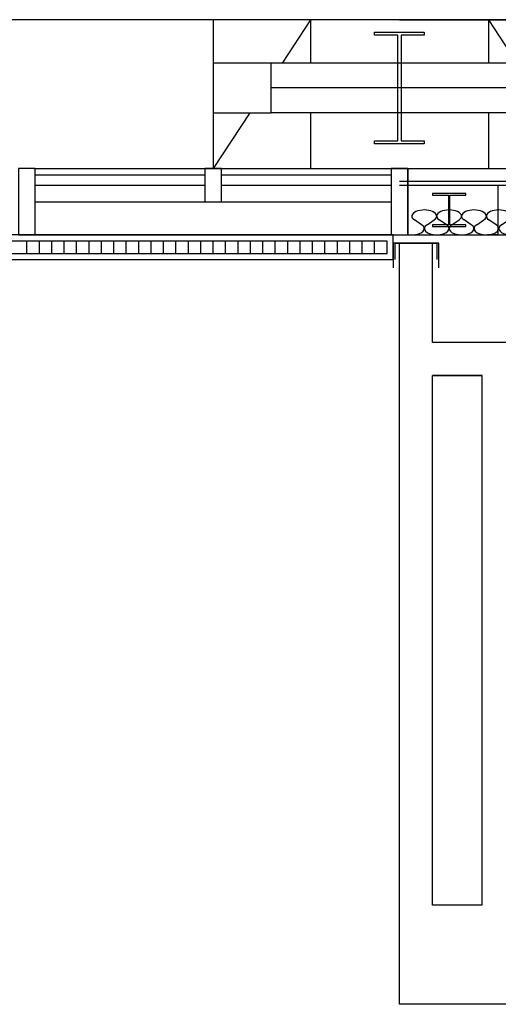
# Model space of a CAD drawing. Extents: x 4834 to 26102, y 6376 to 13001.
# Drawn here: x 12628 to 12744, y 11864 to 12102 of the extents above; entities that cross this region are included whole.
import ezdxf

# ---------------------------------------------------------------- set-up
doc = ezdxf.new("R2010")
doc.units = 0
doc.header["$LTSCALE"] = 192
doc.header["$MEASUREMENT"] = 0
for name, color, linetype in [('0-S-CL', 2, 'Continuous'), ('214-A-WA-EXT', 1, 'Continuous'), ('214-A-WA-INT', 6, 'Continuous'), ('214-A-WI-EXT', 1, 'Continuous'), ('214-A-WL-EXT', 1, 'Continuous')]:
    doc.layers.add(name, color=color, linetype=linetype)

# ---------------------------------------------------------------- blocks, each defined once
blk = doc.blocks.new('L-EXTCOL')
at = {"color": 4}
for p, q in [((-36.1875, 22.5), (-45, 36)), ((-45, 0), (-45, 36)), ((-21.5, 22.5), (-21.5, 36)), ((21.5, 22.5), (21.5, 36)), ((36.1875, 22.5), (45, 36)), ((45, 0), (45, 36)), ((-21.5, 0), (-28.3542, 10.5)), ((-21.5, 0), (-21.5, 10.5)), ((21.5, 0), (21.5, 10.5)), ((21.5, 0), (28.3542, 10.5)), ((-45, 0), (45, 0))]:
    blk.add_line(p, q, dxfattribs=at)
at = {"color": 3}
for p, q in [((-31, 22.5), (31, 22.5)), ((-31, 10.5), (31, 10.5))]:
    blk.add_line(p, q, dxfattribs=at)
blk.add_line((-31, 16.5), (31, 16.5))
for points in [[(6, 3), (-6, 3), (-6, 3.75), (-0.375, 3.75), (-0.375, 29.25), (-6, 29.25), (-6, 30), (6, 30), (6, 29.25), (0.375, 29.25), (0.375, 3.75), (6, 3.75)], [(6, 3), (-6, 3), (-6, 3.75), (-0.375, 3.75), (-0.375, 29.25), (-6, 29.25), (-6, 30), (6, 30), (6, 29.25), (0.375, 29.25), (0.375, 3.75), (6, 3.75)], [(-45, 10.5), (-45, 22.5), (-31, 22.5), (-31, 10.5)], [(45, 10.5), (45, 22.5), (31, 22.5), (31, 10.5)]]:
    blk.add_lwpolyline(points, close=True)
blk = doc.blocks.new('L-STUD')
blk.add_lwpolyline([(-1.5, 6), (-1.5, 0), (9.5, 0), (9.5, 6)])
blk = doc.blocks.new('L-INSUL6')
for p, q in [((1.170175, 2.438451), (0.299511, 3.600653)), ((1.829825, 2.438451), (2.700489, 3.600653))]:
    blk.add_line(p, q)
for centre, start, end in [((1.5, 4.5), 323.161255, 216.838745), ((0, 1.5), 270, 38.728729), ((3, 1.5), 141.271271, 270)]:
    blk.add_arc(centre, 1.5, start, end)

msp = doc.modelspace()

# ---------------------------------------------------------------- linework, layer by layer
at = {"layer": '0-S-CL'}
msp.add_lwpolyline([(12713.97, 12099), (12725.97, 12099), (12725.97, 12098.25), (12720.35, 12098.25), (12720.35, 12072.75), (12725.97, 12072.75), (12725.97, 12072), (12713.97, 12072), (12713.97, 12072.75), (12719.6, 12072.75), (12719.6, 12098.25), (12713.97, 12098.25)], close=True, dxfattribs=at)
at = {"layer": '0-S-CL', "color": 2}
msp.add_lwpolyline([(12732.1, 12059.56), (12735.97, 12059.56), (12735.97, 12060), (12727.97, 12060), (12727.97, 12059.56), (12731.85, 12059.56), (12731.85, 12052.44), (12727.97, 12052.44), (12727.97, 12052), (12735.97, 12052), (12735.97, 12052.44), (12732.1, 12052.44)], close=True, dxfattribs=at)
at = {"layer": '214-A-WA-EXT', "color": 12}
msp.add_line((12719.97, 12062), (13259.97, 12062), dxfattribs=at)
at = {"layer": '214-A-WA-INT', "color": 11}
for p, q in [((12716.97, 12048.5), (12451.47, 12048.5)), ((12629.97, 12045.5), (12629.97, 12048.5)), ((12632.97, 12045.5), (12632.97, 12048.5)), ((12635.97, 12045.5), (12635.97, 12048.5)), ((12638.97, 12045.5), (12638.97, 12048.5)), ((12641.97, 12045.5), (12641.97, 12048.5)), ((12644.97, 12045.5), (12644.97, 12048.5)), ((12647.97, 12045.5), (12647.97, 12048.5)), ((12650.97, 12045.5), (12650.97, 12048.5)), ((12653.97, 12045.5), (12653.97, 12048.5)), ((12656.97, 12045.5), (12656.97, 12048.5)), ((12659.97, 12045.5), (12659.97, 12048.5)), ((12662.97, 12045.5), (12662.97, 12048.5)), ((12665.97, 12045.5), (12665.97, 12048.5)), ((12668.97, 12045.5), (12668.97, 12048.5)), ((12671.97, 12045.5), (12671.97, 12048.5)), ((12674.97, 12045.5), (12674.97, 12048.5)), ((12677.97, 12045.5), (12677.97, 12048.5)), ((12680.97, 12045.5), (12680.97, 12048.5)), ((12683.97, 12045.5), (12683.97, 12048.5)), ((12686.97, 12045.5), (12686.97, 12048.5)), ((12689.97, 12045.5), (12689.97, 12048.5)), ((12692.97, 12045.5), (12692.97, 12048.5)), ((12695.97, 12045.5), (12695.97, 12048.5)), ((12698.97, 12045.5), (12698.97, 12048.5)), ((12701.97, 12045.5), (12701.97, 12048.5)), ((12704.97, 12045.5), (12704.97, 12048.5)), ((12707.97, 12045.5), (12707.97, 12048.5)), ((12710.97, 12045.5), (12710.97, 12048.5)), ((12713.97, 12045.5), (12713.97, 12048.5)), ((12716.97, 12045.5), (12716.97, 12048.5)), ((12451.47, 12045.5), (12716.97, 12045.5))]:
    msp.add_line(p, q, dxfattribs=at)
at = {"layer": '214-A-WA-INT'}
for p, q in [((12719.97, 12000), (12719.97, 12048)), ((12719.97, 12048), (12727.97, 12048)), ((12719.97, 11864), (12719.97, 12048)), ((12719.97, 12048), (12727.97, 12048)), ((12727.97, 12024), (12727.97, 12048)), ((13095.97, 12024), (12727.97, 12024)), ((12739.97, 12016), (12727.97, 12016)), ((12727.97, 11888), (12727.97, 12016)), ((12727.97, 12016), (12739.97, 12016)), ((12727.97, 11951), (12727.97, 12016)), ((12739.97, 11888), (12739.97, 12016)), ((12739.97, 11888), (12727.97, 11888)), ((13079.97, 11864), (12719.97, 11864))]:
    msp.add_line(p, q, dxfattribs=at)
at = {"layer": '214-A-WA-INT', "color": 11}
msp.add_lwpolyline([(12449.97, 12044), (12718.47, 12044), (12718.47, 12050), (12449.97, 12050)], close=True, dxfattribs=at)
at = {"layer": '214-A-WA-INT'}
msp.add_lwpolyline([(12718.97, 12044), (12718.97, 12048), (12728.97, 12048), (12728.97, 12044)], dxfattribs=at)
at = {"layer": '214-A-WI-EXT', "color": 5}
msp.add_line((12719.97, 12102), (12179.97, 12102), dxfattribs=at)
at = {"layer": '214-A-WI-EXT', "color": 3}
for p, q in [((12631.6, 12066), (12717.97, 12066)), ((12631.97, 12066), (12672.97, 12066)), ((12676.97, 12066), (12717.97, 12066)), ((12631.97, 12062), (12672.97, 12062)), ((12676.97, 12062), (12717.97, 12062)), ((12631.97, 12058), (12672.97, 12058)), ((12676.97, 12058), (12717.97, 12058)), ((12631.97, 12050), (12717.97, 12050))]:
    msp.add_line(p, q, dxfattribs=at)
at = {"layer": '214-A-WI-EXT'}
for p, q in [((12631.97, 12064.5), (12672.97, 12064.5)), ((12676.97, 12064.5), (12717.97, 12064.5)), ((12721.97, 12066), (12721.97, 12050))]:
    msp.add_line(p, q, dxfattribs=at)
at = {"layer": '214-A-WI-EXT', "color": 1}
for p, q in [((12717.97, 12066), (12721.97, 12066)), ((12717.97, 12050), (12721.97, 12050))]:
    msp.add_line(p, q, dxfattribs=at)
for points in [[(12627.97, 12050), (12631.97, 12050), (12631.97, 12066), (12627.97, 12066)], [(12717.97, 12050), (12721.97, 12050), (12721.97, 12066), (12717.97, 12066)]]:
    msp.add_lwpolyline(points, close=True, dxfattribs=at)
at = {"layer": '214-A-WI-EXT'}
msp.add_lwpolyline([(12672.97, 12058), (12676.97, 12058), (12676.97, 12066), (12672.97, 12066)], close=True, dxfattribs=at)
at = {"layer": '214-A-WL-EXT', "color": 12}
for p, q in [((12719.97, 12102), (13259.97, 12102)), ((12719.97, 12062), (13259.97, 12062)), ((12719.97, 12050), (13259.97, 12050))]:
    msp.add_line(p, q, dxfattribs=at)
at = {"layer": '214-A-WL-EXT'}
msp.add_line((12719.97, 12066), (13259.97, 12066), dxfattribs=at)
at = {"layer": '214-A-WL-EXT', "color": 7}
msp.add_line((12719.97, 12063), (13259.97, 12063), dxfattribs=at)
at = {"layer": '214-A-WL-EXT'}
msp.add_lwpolyline([(12713.97, 12099), (12725.97, 12099), (12725.97, 12098.25), (12720.35, 12098.25), (12720.35, 12072.75), (12725.97, 12072.75), (12725.97, 12072), (12713.97, 12072), (12713.97, 12072.75), (12719.6, 12072.75), (12719.6, 12098.25), (12713.97, 12098.25)], close=True, dxfattribs=at)
at = {"layer": '214-A-WL-EXT', "color": 4}
msp.add_lwpolyline([(12741.22, 12062), (12743.72, 12062), (12743.72, 12050), (12741.22, 12050)], dxfattribs=at)

# ---------------------------------------------------------------- block references
at = {"layer": '214-A-WA-INT', "rotation": 180}
for name, p in [('L-EXTCOL', (12719.97, 12102)), ('L-STUD', (12727.97, 12048))]:
    msp.add_blockref(name, p, dxfattribs=at)
at = {"layer": '214-A-WL-EXT', "xscale": 2}
for p in [(12722.97, 12050), (12728.97, 12050), (12734.97, 12050), (12740.97, 12050)]:
    msp.add_blockref('L-INSUL6', p, dxfattribs=at)

doc.saveas('drawing.dxf')
